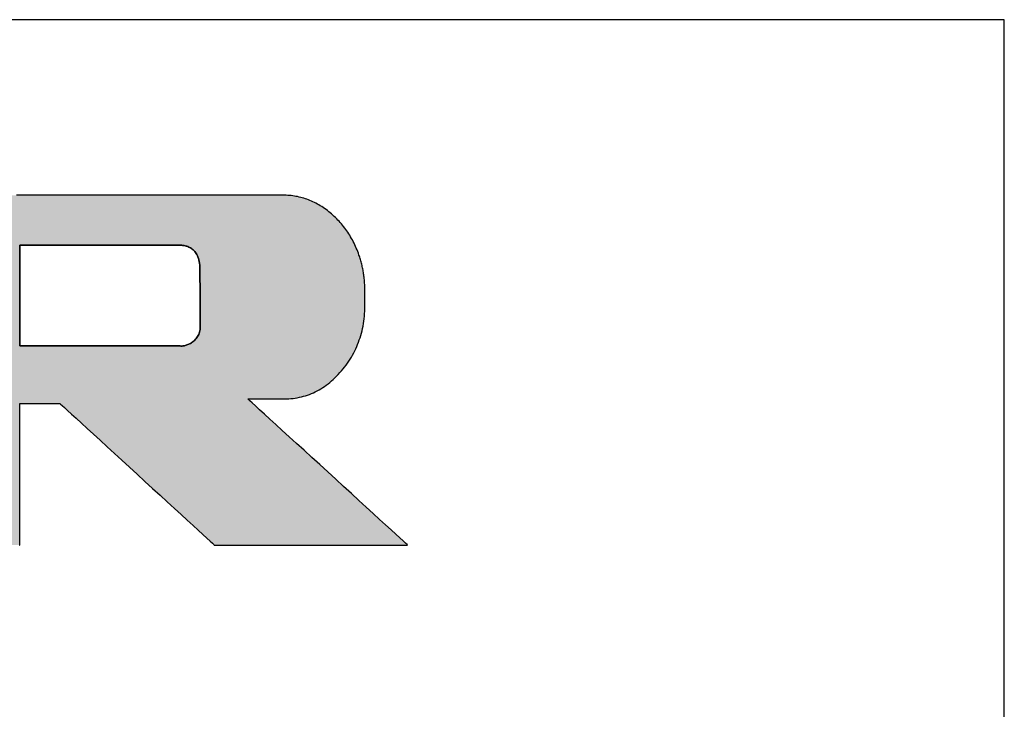
# Model space of a CAD drawing. Extents: x 25 to 410, y 2 to 286.
# Drawn here: x 374 to 410, y 261 to 286 of the extents above; entities that cross this region are included whole.
import ezdxf

# ---------------------------------------------------------------- set-up
doc = ezdxf.new("R2010")
doc.units = 0
doc.header["$LTSCALE"] = 0.25
doc.layers.get('0').update_dxf_attribs({"linetype": 'CONTINUOUS'})
doc.layers.add('1', color=7, linetype='CONTINUOUS')
doc.layers.add('2', color=7, linetype='CONTINUOUS')

# ---------------------------------------------------------------- blocks, each defined once
blk = doc.blocks.new('*G16')
at = {"layer": '1', "color": 7, "linetype": 'CONTINUOUS'}
for p, q in [((409.553, 285.82), (24.553, 285.82)), ((409.553, 9.82), (409.553, 285.82))]:
    blk.add_line(p, q, dxfattribs=at)
blk = doc.blocks.new('*G17')
at = {"layer": '2', "color": 7, "linetype": 'CONTINUOUS'}
for points in [[(374.098, 266.925), (374.116, 266.925), (374.116, 266.942), (374.116, 266.99), (374.116, 267.068), (374.116, 267.173), (374.116, 267.302), (374.116, 267.455), (374.116, 267.627), (374.116, 267.818), (374.116, 268.024), (374.116, 268.245), (374.116, 268.476), (374.116, 268.716), (374.116, 268.964), (374.116, 269.215), (374.116, 269.469), (374.116, 269.723), (374.116, 269.975), (374.116, 270.223), (374.116, 270.463), (374.116, 270.694), (374.116, 270.915), (374.116, 271.121), (374.116, 271.312), (374.116, 271.484), (374.116, 271.637), (374.116, 271.766), (374.116, 271.871), (374.116, 271.949), (374.116, 271.997), (374.116, 272.014), (374.121, 272.014), (374.135, 272.014), (374.157, 272.014), (374.187, 272.014), (374.224, 272.014), (374.267, 272.014), (374.316, 272.014), (374.37, 272.014), (374.429, 272.014), (374.491, 272.014), (374.557, 272.014), (374.625, 272.014), (374.696, 272.014), (374.767, 272.014), (374.839, 272.014), (374.912, 272.014), (374.983, 272.014), (375.053, 272.014), (375.122, 272.014), (375.187, 272.014), (375.25, 272.014), (375.309, 272.014), (375.363, 272.014), (375.412, 272.014), (375.455, 272.014), (375.492, 272.014), (375.522, 272.014), (375.544, 272.014), (375.558, 272.014), (375.562, 272.014), (375.58, 271.997), (375.633, 271.949), (375.718, 271.871), (375.832, 271.766), (375.974, 271.637), (376.14, 271.484), (376.328, 271.312), (376.536, 271.121), (376.762, 270.915), (377.002, 270.694), (377.254, 270.463), (377.517, 270.223), (377.786, 269.975), (378.061, 269.723), (378.338, 269.469), (378.615, 269.215), (378.89, 268.964), (379.16, 268.716), (379.422, 268.476), (379.675, 268.245), (379.915, 268.024), (380.14, 267.818), (380.349, 267.627), (380.537, 267.455), (380.703, 267.302), (380.845, 267.173), (380.959, 267.068), (381.044, 266.99), (381.096, 266.942), (381.114, 266.925), (381.137, 266.925), (381.203, 266.925), (381.309, 266.925), (381.452, 266.925), (381.63, 266.925), (381.838, 266.925), (382.074, 266.925), (382.335, 266.925), (382.618, 266.925), (382.919, 266.925), (383.235, 266.925), (383.564, 266.925), (383.902, 266.925), (384.247, 266.925), (384.594, 266.925), (384.942, 266.925), (385.286, 266.925), (385.624, 266.925), (385.953, 266.925), (386.27, 266.925), (386.571, 266.925), (386.853, 266.925), (387.114, 266.925), (387.35, 266.925), (387.558, 266.925), (387.736, 266.925), (387.879, 266.925), (387.985, 266.925), (388.051, 266.925), (388.074, 266.925), (388.055, 266.942), (388.001, 266.992), (387.913, 267.073), (387.794, 267.181), (387.648, 267.315), (387.475, 267.472), (387.28, 267.651), (387.064, 267.848), (386.831, 268.061), (386.582, 268.289), (386.32, 268.528), (386.048, 268.776), (385.768, 269.032), (385.484, 269.292), (385.196, 269.554), (384.909, 269.817), (384.624, 270.077), (384.344, 270.333), (384.072, 270.581), (383.811, 270.82), (383.562, 271.048), (383.328, 271.261), (383.112, 271.458), (382.917, 271.637), (382.745, 271.794), (382.598, 271.928), (382.479, 272.036), (382.392, 272.117), (382.337, 272.166), (382.318, 272.184), (382.323, 272.184), (382.335, 272.184), (382.355, 272.184), (382.382, 272.184), (382.416, 272.184), (382.455, 272.184), (382.5, 272.184), (382.549, 272.184), (382.603, 272.184), (382.66, 272.184), (382.72, 272.184), (382.782, 272.184), (382.846, 272.184), (382.911, 272.184), (382.977, 272.184), (383.042, 272.184), (383.108, 272.184), (383.172, 272.184), (383.234, 272.184), (383.294, 272.184), (383.351, 272.184), (383.404, 272.184), (383.453, 272.184), (383.498, 272.184), (383.538, 272.184), (383.571, 272.184), (383.598, 272.184), (383.618, 272.184), (383.631, 272.184), (383.635, 272.184), (383.715, 272.185), (383.793, 272.188), (383.871, 272.194), (383.948, 272.201), (384.025, 272.212), (384.1, 272.224), (384.175, 272.238), (384.25, 272.255), (384.323, 272.274), (384.396, 272.296), (384.468, 272.319), (384.539, 272.345), (384.609, 272.373), (384.679, 272.403), (384.748, 272.436), (384.816, 272.47), (384.884, 272.507), (384.951, 272.546), (385.017, 272.588), (385.082, 272.632), (385.146, 272.678), (385.21, 272.726), (385.273, 272.776), (385.335, 272.829), (385.397, 272.884), (385.458, 272.941), (385.518, 273), (385.577, 273.062), (385.635, 273.126), (385.693, 273.192), (385.749, 273.26), (385.804, 273.328), (385.857, 273.397), (385.907, 273.468), (385.956, 273.539), (386.002, 273.611), (386.047, 273.684), (386.09, 273.758), (386.131, 273.833), (386.169, 273.909), (386.206, 273.986), (386.241, 274.063), (386.274, 274.142), (386.305, 274.221), (386.334, 274.302), (386.361, 274.383), (386.386, 274.465), (386.41, 274.549), (386.431, 274.633), (386.45, 274.717), (386.467, 274.803), (386.483, 274.89), (386.496, 274.978), (386.508, 275.066), (386.517, 275.156), (386.525, 275.246), (386.53, 275.338), (386.534, 275.43), (386.536, 275.523), (386.535, 275.617), (386.535, 275.619), (386.535, 275.623), (386.535, 275.63), (386.535, 275.639), (386.535, 275.651), (386.535, 275.665), (386.535, 275.681), (386.534, 275.698), (386.534, 275.717), (386.534, 275.737), (386.534, 275.758), (386.534, 275.78), (386.533, 275.802), (386.533, 275.825), (386.533, 275.848), (386.532, 275.871), (386.532, 275.894), (386.532, 275.916), (386.532, 275.938), (386.531, 275.959), (386.531, 275.979), (386.531, 275.998), (386.531, 276.015), (386.53, 276.031), (386.53, 276.044), (386.53, 276.056), (386.53, 276.066), (386.53, 276.073), (386.53, 276.077), (386.53, 276.079), (386.53, 276.123), (386.53, 276.166), (386.53, 276.21), (386.529, 276.254), (386.527, 276.297), (386.525, 276.341), (386.523, 276.384), (386.52, 276.427), (386.516, 276.47), (386.512, 276.514), (386.507, 276.557), (386.502, 276.599), (386.496, 276.642), (386.49, 276.685), (386.484, 276.728), (386.476, 276.77), (386.469, 276.813), (386.46, 276.855), (386.452, 276.897), (386.442, 276.94), (386.433, 276.982), (386.422, 277.024), (386.412, 277.066), (386.4, 277.108), (386.389, 277.149), (386.376, 277.191), (386.364, 277.233), (386.35, 277.274), (386.336, 277.316), (386.322, 277.357), (386.299, 277.421), (386.276, 277.483), (386.251, 277.545), (386.225, 277.606), (386.199, 277.666), (386.171, 277.726), (386.143, 277.784), (386.114, 277.842), (386.084, 277.899), (386.053, 277.955), (386.021, 278.011), (385.988, 278.066), (385.954, 278.119), (385.919, 278.173), (385.883, 278.225), (385.847, 278.276), (385.809, 278.327), (385.77, 278.377), (385.731, 278.426), (385.691, 278.474), (385.649, 278.522), (385.607, 278.569), (385.564, 278.614), (385.52, 278.66), (385.475, 278.704), (385.429, 278.747), (385.382, 278.79), (385.334, 278.832), (385.286, 278.873), (385.236, 278.913), (385.186, 278.953), (385.136, 278.99), (385.085, 279.027), (385.034, 279.062), (384.982, 279.096), (384.93, 279.128), (384.878, 279.16), (384.826, 279.189), (384.773, 279.218), (384.72, 279.245), (384.666, 279.271), (384.612, 279.295), (384.558, 279.318), (384.503, 279.34), (384.448, 279.361), (384.393, 279.38), (384.337, 279.398), (384.281, 279.414), (384.225, 279.429), (384.168, 279.443), (384.111, 279.456), (384.054, 279.467), (383.996, 279.477), (383.938, 279.485), (383.879, 279.492), (383.821, 279.498), (383.761, 279.503), (383.702, 279.506), (383.642, 279.508), (383.582, 279.509), (383.534, 279.509), (383.393, 279.509), (383.168, 279.509), (382.863, 279.509), (382.486, 279.509), (382.043, 279.509), (381.541, 279.509), (380.987, 279.509), (380.386, 279.509), (379.747, 279.509), (379.074, 279.509), (378.375, 279.509), (377.656, 279.509), (376.924, 279.509), (376.185, 279.509), (375.447, 279.509), (374.715, 279.509), (373.996, 279.509)], [(379.883, 274.086), (379.864, 274.086), (379.809, 274.086), (379.721, 274.086), (379.603, 274.086), (379.456, 274.086), (379.283, 274.086), (379.088, 274.086), (378.871, 274.086), (378.637, 274.086), (378.388, 274.086), (378.126, 274.086), (377.853, 274.086), (377.573, 274.086), (377.288, 274.086), (377, 274.086), (376.712, 274.086), (376.426, 274.086), (376.146, 274.086), (375.874, 274.086), (375.611, 274.086), (375.362, 274.086), (375.128, 274.086), (374.912, 274.086), (374.716, 274.086), (374.544, 274.086), (374.397, 274.086), (374.278, 274.086), (374.19, 274.086), (374.135, 274.086), (374.116, 274.086), (374.116, 274.097), (374.116, 274.132), (374.116, 274.187), (374.116, 274.262), (374.116, 274.354), (374.116, 274.462), (374.116, 274.585), (374.116, 274.721), (374.116, 274.868), (374.116, 275.025), (374.116, 275.19), (374.116, 275.361), (374.116, 275.537), (374.116, 275.716), (374.116, 275.897), (374.116, 276.078), (374.116, 276.258), (374.116, 276.434), (374.116, 276.605), (374.116, 276.77), (374.116, 276.926), (374.116, 277.074), (374.116, 277.209), (374.116, 277.332), (374.116, 277.441), (374.116, 277.533), (374.116, 277.608), (374.116, 277.663), (374.116, 277.697), (374.116, 277.709), (374.135, 277.709), (374.19, 277.709), (374.277, 277.709), (374.396, 277.709), (374.542, 277.709), (374.715, 277.709), (374.91, 277.709), (375.125, 277.709), (375.359, 277.709), (375.607, 277.709), (375.869, 277.709), (376.141, 277.709), (376.42, 277.709), (376.705, 277.709), (376.992, 277.709), (377.279, 277.709), (377.564, 277.709), (377.843, 277.709), (378.115, 277.709), (378.376, 277.709), (378.625, 277.709), (378.859, 277.709), (379.074, 277.709), (379.269, 277.709), (379.441, 277.709), (379.588, 277.709), (379.706, 277.709), (379.794, 277.709), (379.849, 277.709), (379.867, 277.709), (379.892, 277.709), (379.918, 277.708), (379.945, 277.706), (379.974, 277.703), (380.004, 277.699), (380.034, 277.694), (380.065, 277.687), (380.097, 277.679), (380.129, 277.669), (380.162, 277.657), (380.194, 277.644), (380.226, 277.628), (380.258, 277.611), (380.29, 277.591), (380.321, 277.568), (380.351, 277.543), (380.38, 277.516), (380.408, 277.485), (380.434, 277.452), (380.46, 277.415), (380.483, 277.375), (380.505, 277.332), (380.525, 277.286), (380.543, 277.236), (380.558, 277.182), (380.571, 277.124), (380.582, 277.062), (380.589, 276.996), (380.594, 276.926), (380.596, 276.852), (380.596, 276.845), (380.596, 276.825), (380.596, 276.794), (380.596, 276.751), (380.597, 276.699), (380.597, 276.637), (380.597, 276.567), (380.598, 276.489), (380.598, 276.406), (380.599, 276.316), (380.599, 276.222), (380.6, 276.125), (380.601, 276.024), (380.601, 275.922), (380.602, 275.819), (380.602, 275.716), (380.603, 275.614), (380.604, 275.514), (380.604, 275.416), (380.605, 275.322), (380.605, 275.233), (380.606, 275.149), (380.606, 275.072), (380.607, 275.002), (380.607, 274.94), (380.607, 274.887), (380.608, 274.845), (380.608, 274.813), (380.608, 274.794), (380.608, 274.787), (380.606, 274.733), (380.601, 274.682), (380.593, 274.633), (380.582, 274.587), (380.568, 274.543), (380.552, 274.501), (380.533, 274.461), (380.513, 274.424), (380.49, 274.389), (380.465, 274.356), (380.439, 274.325), (380.411, 274.296), (380.383, 274.269), (380.353, 274.244), (380.322, 274.221), (380.29, 274.2), (380.259, 274.18), (380.226, 274.163), (380.194, 274.147), (380.162, 274.134), (380.13, 274.122), (380.098, 274.111), (380.067, 274.103), (380.037, 274.096), (380.007, 274.09), (379.979, 274.086), (379.953, 274.084), (379.928, 274.083), (379.904, 274.084), (379.883, 274.086)]]:
    blk.add_lwpolyline(points, dxfattribs=at)

msp = doc.modelspace()

# ---------------------------------------------------------------- hatches: boundary and pattern name
at = {"layer": '1', "linetype": 'CONTINUOUS'}
h = msp.add_hatch(color=7, dxfattribs=at)
h.paths.add_polyline_path([(385.919, 278.173), (385.883, 278.225), (385.847, 278.276), (385.809, 278.327), (385.77, 278.377), (385.731, 278.426), (385.691, 278.474), (385.649, 278.522), (385.607, 278.569), (385.564, 278.614), (385.52, 278.66), (385.475, 278.704), (385.429, 278.747), (385.382, 278.79), (385.334, 278.832), (385.286, 278.873), (385.236, 278.913), (385.186, 278.953), (385.136, 278.99), (385.085, 279.027), (385.034, 279.062), (384.982, 279.096), (384.93, 279.128), (384.878, 279.16), (384.826, 279.189), (384.773, 279.218), (384.72, 279.245), (384.666, 279.271), (384.612, 279.295), (384.558, 279.318), (384.503, 279.34), (384.448, 279.361), (384.393, 279.38), (384.337, 279.398), (384.281, 279.414), (384.225, 279.429), (384.168, 279.443), (384.111, 279.456), (384.054, 279.467), (383.996, 279.477), (383.938, 279.485), (383.879, 279.492), (383.821, 279.498), (383.761, 279.503), (383.702, 279.506), (383.642, 279.508), (383.582, 279.509), (383.534, 279.509), (383.393, 279.509), (383.168, 279.509), (382.863, 279.509), (382.486, 279.509), (382.043, 279.509), (381.541, 279.509), (380.987, 279.509), (380.386, 279.509), (379.747, 279.509), (379.074, 279.509), (378.375, 279.509), (377.656, 279.509), (376.924, 279.509), (376.185, 279.509), (375.447, 279.509), (374.715, 279.509), (373.996, 279.509), (373.297, 279.509), (372.624, 279.509), (371.984, 279.509), (371.383, 279.509), (370.829, 279.509), (370.327, 279.509), (369.884, 279.509), (369.507, 279.509), (369.203, 279.509), (368.977, 279.509), (368.837, 279.509), (368.789, 279.509), (368.783, 279.509), (368.767, 279.509), (368.742, 279.509), (368.707, 279.509), (368.665, 279.509), (368.615, 279.509), (368.558, 279.509), (368.496, 279.509), (368.428, 279.509), (368.356, 279.509), (368.28, 279.509), (368.201, 279.509), (368.12, 279.509), (368.038, 279.509), (367.954, 279.509), (367.871, 279.509), (367.788, 279.509), (367.707, 279.509), (367.629, 279.509), (367.553, 279.509), (367.48, 279.509), (367.413, 279.509), (367.35, 279.509), (367.294, 279.509), (367.244, 279.509), (367.201, 279.509), (367.167, 279.509), (367.141, 279.509), (367.126, 279.509), (367.12, 279.509), (367.125, 279.504), (367.139, 279.491), (367.161, 279.469), (367.192, 279.44), (367.229, 279.404), (367.274, 279.361), (367.324, 279.313), (367.379, 279.26), (367.439, 279.202), (367.503, 279.141), (367.57, 279.076), (367.64, 279.009), (367.711, 278.94), (367.784, 278.87), (367.858, 278.799), (367.932, 278.728), (368.005, 278.658), (368.076, 278.589), (368.146, 278.522), (368.213, 278.458), (368.277, 278.396), (368.337, 278.339), (368.392, 278.285), (368.442, 278.237), (368.486, 278.195), (368.524, 278.159), (368.554, 278.129), (368.577, 278.108), (368.591, 278.094), (368.596, 278.09), (368.596, 278.077), (368.596, 278.039), (368.596, 277.977), (368.596, 277.895), (368.596, 277.793), (368.596, 277.673), (368.596, 277.537), (368.596, 277.387), (368.596, 277.225), (368.596, 277.052), (368.596, 276.869), (368.596, 276.68), (368.596, 276.486), (368.596, 276.287), (368.596, 276.088), (368.596, 275.888), (368.596, 275.69), (368.596, 275.495), (368.596, 275.306), (368.596, 275.124), (368.596, 274.95), (368.596, 274.788), (368.596, 274.638), (368.596, 274.502), (368.596, 274.382), (368.596, 274.28), (368.596, 274.198), (368.596, 274.137), (368.596, 274.099), (368.596, 274.086), (368.572, 274.086), (368.505, 274.086), (368.396, 274.086), (368.249, 274.086), (368.067, 274.086), (367.853, 274.086), (367.611, 274.086), (367.343, 274.086), (367.053, 274.086), (366.744, 274.086), (366.419, 274.086), (366.082, 274.086), (365.735, 274.086), (365.381, 274.086), (365.025, 274.086), (364.668, 274.086), (364.315, 274.086), (363.968, 274.086), (363.63, 274.086), (363.305, 274.086), (362.996, 274.086), (362.707, 274.086), (362.439, 274.086), (362.197, 274.086), (361.983, 274.086), (361.801, 274.086), (361.654, 274.086), (361.545, 274.086), (361.477, 274.086), (361.454, 274.086), (361.454, 274.103), (361.454, 274.155), (361.454, 274.237), (361.454, 274.349), (361.454, 274.487), (361.454, 274.65), (361.454, 274.834), (361.454, 275.037), (361.454, 275.257), (361.454, 275.492), (361.454, 275.738), (361.454, 275.995), (361.454, 276.258), (361.454, 276.526), (361.454, 276.797), (361.454, 277.068), (361.454, 277.336), (361.454, 277.6), (361.454, 277.856), (361.454, 278.103), (361.454, 278.337), (361.454, 278.558), (361.454, 278.761), (361.454, 278.945), (361.454, 279.107), (361.454, 279.245), (361.454, 279.357), (361.454, 279.44), (361.454, 279.491), (361.454, 279.509), (361.431, 279.509), (361.365, 279.509), (361.258, 279.509), (361.114, 279.509), (360.937, 279.509), (360.728, 279.509), (360.491, 279.509), (360.229, 279.509), (359.946, 279.509), (359.643, 279.509), (359.326, 279.509), (358.996, 279.509), (358.657, 279.509), (358.311, 279.509), (357.962, 279.509), (357.614, 279.509), (357.268, 279.509), (356.929, 279.509), (356.599, 279.509), (356.281, 279.509), (355.979, 279.509), (355.696, 279.509), (355.434, 279.509), (355.197, 279.509), (354.988, 279.509), (354.81, 279.509), (354.667, 279.509), (354.56, 279.509), (354.494, 279.509), (354.471, 279.509), (354.476, 279.504), (354.49, 279.491), (354.512, 279.469), (354.543, 279.44), (354.581, 279.404), (354.625, 279.361), (354.675, 279.313), (354.731, 279.26), (354.791, 279.203), (354.855, 279.142), (354.922, 279.077), (354.992, 279.01), (355.064, 278.941), (355.137, 278.871), (355.211, 278.8), (355.285, 278.73), (355.358, 278.66), (355.43, 278.591), (355.5, 278.524), (355.567, 278.459), (355.631, 278.398), (355.691, 278.341), (355.747, 278.288), (355.797, 278.24), (355.841, 278.197), (355.879, 278.161), (355.909, 278.132), (355.932, 278.11), (355.946, 278.097), (355.951, 278.092), (355.951, 278.056), (355.951, 277.95), (355.951, 277.78), (355.951, 277.55), (355.951, 277.265), (355.951, 276.931), (355.951, 276.552), (355.951, 276.133), (355.951, 275.68), (355.951, 275.197), (355.951, 274.689), (355.951, 274.161), (355.951, 273.619), (355.951, 273.066), (355.951, 272.509), (355.952, 271.951), (355.952, 271.399), (355.952, 270.856), (355.952, 270.328), (355.952, 269.82), (355.952, 269.337), (355.952, 268.884), (355.952, 268.466), (355.952, 268.087), (355.952, 267.753), (355.952, 267.468), (355.952, 267.238), (355.952, 267.068), (355.952, 266.962), (355.952, 266.925), (355.97, 266.925), (356.022, 266.925), (356.106, 266.925), (356.22, 266.925), (356.36, 266.925), (356.525, 266.925), (356.711, 266.925), (356.917, 266.925), (357.141, 266.925), (357.379, 266.925), (357.629, 266.925), (357.889, 266.925), (358.156, 266.925), (358.428, 266.925), (358.703, 266.925), (358.978, 266.925), (359.25, 266.925), (359.517, 266.925), (359.777, 266.925), (360.027, 266.925), (360.265, 266.925), (360.489, 266.925), (360.695, 266.925), (360.882, 266.925), (361.046, 266.925), (361.186, 266.925), (361.3, 266.925), (361.384, 266.925), (361.436, 266.925), (361.454, 266.925), (361.454, 266.942), (361.454, 266.99), (361.454, 267.068), (361.454, 267.173), (361.454, 267.302), (361.454, 267.455), (361.454, 267.627), (361.454, 267.818), (361.454, 268.024), (361.454, 268.245), (361.454, 268.476), (361.454, 268.716), (361.454, 268.964), (361.454, 269.215), (361.454, 269.469), (361.454, 269.723), (361.454, 269.975), (361.454, 270.223), (361.454, 270.463), (361.454, 270.694), (361.454, 270.915), (361.454, 271.121), (361.454, 271.312), (361.454, 271.484), (361.454, 271.637), (361.454, 271.766), (361.454, 271.871), (361.454, 271.949), (361.454, 271.997), (361.454, 272.014), (361.477, 272.014), (361.545, 272.014), (361.654, 272.014), (361.801, 272.014), (361.983, 272.014), (362.197, 272.014), (362.439, 272.014), (362.707, 272.014), (362.996, 272.014), (363.305, 272.014), (363.63, 272.014), (363.968, 272.014), (364.315, 272.014), (364.668, 272.014), (365.025, 272.014), (365.381, 272.014), (365.735, 272.014), (366.082, 272.014), (366.419, 272.014), (366.744, 272.014), (367.053, 272.014), (367.343, 272.014), (367.611, 272.014), (367.853, 272.014), (368.067, 272.014), (368.249, 272.014), (368.396, 272.014), (368.505, 272.014), (368.572, 272.014), (368.596, 272.014), (368.596, 271.997), (368.596, 271.949), (368.596, 271.871), (368.596, 271.766), (368.596, 271.637), (368.596, 271.484), (368.596, 271.312), (368.596, 271.121), (368.596, 270.915), (368.596, 270.694), (368.596, 270.463), (368.596, 270.223), (368.596, 269.975), (368.596, 269.723), (368.596, 269.469), (368.596, 269.215), (368.596, 268.964), (368.596, 268.716), (368.596, 268.476), (368.596, 268.245), (368.596, 268.024), (368.596, 267.818), (368.596, 267.627), (368.596, 267.455), (368.596, 267.302), (368.596, 267.173), (368.596, 267.068), (368.596, 266.99), (368.596, 266.942), (368.596, 266.925), (368.614, 266.925), (368.666, 266.925), (368.75, 266.925), (368.864, 266.925), (369.005, 266.925), (369.17, 266.925), (369.357, 266.925), (369.564, 266.925), (369.788, 266.925), (370.027, 266.925), (370.278, 266.925), (370.539, 266.925), (370.807, 266.925), (371.08, 266.925), (371.356, 266.925), (371.632, 266.925), (371.905, 266.925), (372.173, 266.925), (372.434, 266.925), (372.685, 266.925), (372.924, 266.925), (373.148, 266.925), (373.355, 266.925), (373.542, 266.925), (373.708, 266.925), (373.848, 266.925), (373.962, 266.925), (374.046, 266.925), (374.098, 266.925), (374.116, 266.925), (374.116, 266.942), (374.116, 266.99), (374.116, 267.068), (374.116, 267.173), (374.116, 267.302), (374.116, 267.455), (374.116, 267.627), (374.116, 267.818), (374.116, 268.024), (374.116, 268.245), (374.116, 268.476), (374.116, 268.716), (374.116, 268.964), (374.116, 269.215), (374.116, 269.469), (374.116, 269.723), (374.116, 269.975), (374.116, 270.223), (374.116, 270.463), (374.116, 270.694), (374.116, 270.915), (374.116, 271.121), (374.116, 271.312), (374.116, 271.484), (374.116, 271.637), (374.116, 271.766), (374.116, 271.871), (374.116, 271.949), (374.116, 271.997), (374.116, 272.014), (374.121, 272.014), (374.135, 272.014), (374.157, 272.014), (374.187, 272.014), (374.224, 272.014), (374.267, 272.014), (374.316, 272.014), (374.37, 272.014), (374.429, 272.014), (374.491, 272.014), (374.557, 272.014), (374.625, 272.014), (374.696, 272.014), (374.767, 272.014), (374.839, 272.014), (374.912, 272.014), (374.983, 272.014), (375.053, 272.014), (375.122, 272.014), (375.187, 272.014), (375.25, 272.014), (375.309, 272.014), (375.363, 272.014), (375.412, 272.014), (375.455, 272.014), (375.492, 272.014), (375.522, 272.014), (375.544, 272.014), (375.558, 272.014), (375.562, 272.014), (375.58, 271.997), (375.633, 271.949), (375.718, 271.871), (375.832, 271.766), (375.974, 271.637), (376.14, 271.484), (376.328, 271.312), (376.536, 271.121), (376.762, 270.915), (377.002, 270.694), (377.254, 270.463), (377.517, 270.223), (377.786, 269.975), (378.061, 269.723), (378.338, 269.469), (378.615, 269.215), (378.89, 268.964), (379.16, 268.716), (379.422, 268.476), (379.675, 268.245), (379.915, 268.024), (380.14, 267.818), (380.349, 267.627), (380.537, 267.455), (380.703, 267.302), (380.845, 267.173), (380.959, 267.068), (381.044, 266.99), (381.096, 266.942), (381.114, 266.925), (381.137, 266.925), (381.203, 266.925), (381.309, 266.925), (381.452, 266.925), (381.63, 266.925), (381.838, 266.925), (382.074, 266.925), (382.335, 266.925), (382.618, 266.925), (382.919, 266.925), (383.235, 266.925), (383.564, 266.925), (383.902, 266.925), (384.247, 266.925), (384.594, 266.925), (384.942, 266.925), (385.286, 266.925), (385.624, 266.925), (385.953, 266.925), (386.27, 266.925), (386.571, 266.925), (386.853, 266.925), (387.114, 266.925), (387.35, 266.925), (387.558, 266.925), (387.736, 266.925), (387.879, 266.925), (387.985, 266.925), (388.051, 266.925), (388.074, 266.925), (388.055, 266.942), (388.001, 266.992), (387.913, 267.073), (387.794, 267.181), (387.648, 267.315), (387.475, 267.472), (387.28, 267.651), (387.064, 267.848), (386.831, 268.061), (386.582, 268.289), (386.32, 268.528), (386.048, 268.776), (385.768, 269.032), (385.484, 269.292), (385.196, 269.554), (384.909, 269.817), (384.624, 270.077), (384.344, 270.333), (384.072, 270.581), (383.811, 270.82), (383.562, 271.048), (383.328, 271.261), (383.112, 271.458), (382.917, 271.637), (382.745, 271.794), (382.598, 271.928), (382.479, 272.036), (382.392, 272.117), (382.337, 272.166), (382.318, 272.184), (382.323, 272.184), (382.335, 272.184), (382.355, 272.184), (382.382, 272.184), (382.416, 272.184), (382.455, 272.184), (382.5, 272.184), (382.549, 272.184), (382.603, 272.184), (382.66, 272.184), (382.72, 272.184), (382.782, 272.184), (382.846, 272.184), (382.911, 272.184), (382.977, 272.184), (383.042, 272.184), (383.108, 272.184), (383.172, 272.184), (383.234, 272.184), (383.294, 272.184), (383.351, 272.184), (383.404, 272.184), (383.453, 272.184), (383.498, 272.184), (383.538, 272.184), (383.571, 272.184), (383.598, 272.184), (383.618, 272.184), (383.631, 272.184), (383.635, 272.184), (383.715, 272.185), (383.793, 272.188), (383.871, 272.194), (383.948, 272.201), (384.025, 272.212), (384.1, 272.224), (384.175, 272.238), (384.25, 272.255), (384.323, 272.274), (384.396, 272.296), (384.468, 272.319), (384.539, 272.345), (384.609, 272.373), (384.679, 272.403), (384.748, 272.436), (384.816, 272.47), (384.884, 272.507), (384.951, 272.546), (385.017, 272.588), (385.082, 272.632), (385.146, 272.678), (385.21, 272.726), (385.273, 272.776), (385.335, 272.829), (385.397, 272.884), (385.458, 272.941), (385.518, 273), (385.577, 273.062), (385.635, 273.126), (385.693, 273.192), (385.749, 273.26), (385.804, 273.328), (385.857, 273.397), (385.907, 273.468), (385.956, 273.539), (386.002, 273.611), (386.047, 273.684), (386.09, 273.758), (386.131, 273.833), (386.169, 273.909), (386.206, 273.986), (386.241, 274.063), (386.274, 274.142), (386.305, 274.221), (386.334, 274.302), (386.361, 274.383), (386.386, 274.465), (386.41, 274.549), (386.431, 274.633), (386.45, 274.717), (386.467, 274.803), (386.483, 274.89), (386.496, 274.978), (386.508, 275.066), (386.517, 275.156), (386.525, 275.246), (386.53, 275.338), (386.534, 275.43), (386.536, 275.523), (386.535, 275.617), (386.535, 275.619), (386.535, 275.623), (386.535, 275.63), (386.535, 275.639), (386.535, 275.651), (386.535, 275.665), (386.535, 275.681), (386.534, 275.698), (386.534, 275.717), (386.534, 275.737), (386.534, 275.758), (386.534, 275.78), (386.533, 275.802), (386.533, 275.825), (386.533, 275.848), (386.532, 275.871), (386.532, 275.894), (386.532, 275.916), (386.532, 275.938), (386.531, 275.959), (386.531, 275.979), (386.531, 275.998), (386.531, 276.015), (386.53, 276.031), (386.53, 276.044), (386.53, 276.056), (386.53, 276.066), (386.53, 276.073), (386.53, 276.077), (386.53, 276.079), (386.53, 276.123), (386.53, 276.166), (386.53, 276.21), (386.529, 276.254), (386.527, 276.297), (386.525, 276.341), (386.523, 276.384), (386.52, 276.427), (386.516, 276.47), (386.512, 276.514), (386.507, 276.557), (386.502, 276.599), (386.496, 276.642), (386.49, 276.685), (386.484, 276.728), (386.476, 276.77), (386.469, 276.813), (386.46, 276.855), (386.452, 276.897), (386.442, 276.94), (386.433, 276.982), (386.422, 277.024), (386.412, 277.066), (386.4, 277.108), (386.389, 277.149), (386.376, 277.191), (386.364, 277.233), (386.35, 277.274), (386.336, 277.316), (386.322, 277.357), (386.299, 277.421), (386.276, 277.483), (386.251, 277.545), (386.225, 277.606), (386.199, 277.666), (386.171, 277.726), (386.143, 277.784), (386.114, 277.842), (386.084, 277.899), (386.053, 277.955), (386.021, 278.011), (385.988, 278.066), (385.954, 278.119)], flags=0)
h.paths.add_polyline_path([(380.605, 275.322), (380.604, 275.416), (380.604, 275.514), (380.603, 275.614), (380.602, 275.716), (380.602, 275.819), (380.601, 275.922), (380.601, 276.024), (380.6, 276.125), (380.599, 276.222), (380.599, 276.316), (380.598, 276.406), (380.598, 276.489), (380.597, 276.567), (380.597, 276.637), (380.597, 276.699), (380.596, 276.751), (380.596, 276.794), (380.596, 276.825), (380.596, 276.845), (380.596, 276.852), (380.594, 276.926), (380.589, 276.996), (380.582, 277.062), (380.571, 277.124), (380.558, 277.182), (380.543, 277.236), (380.525, 277.286), (380.505, 277.332), (380.483, 277.375), (380.46, 277.415), (380.434, 277.452), (380.408, 277.485), (380.38, 277.516), (380.351, 277.543), (380.321, 277.568), (380.29, 277.591), (380.258, 277.611), (380.226, 277.628), (380.194, 277.644), (380.162, 277.657), (380.129, 277.669), (380.097, 277.679), (380.065, 277.687), (380.034, 277.694), (380.004, 277.699), (379.974, 277.703), (379.945, 277.706), (379.918, 277.708), (379.892, 277.709), (379.867, 277.709), (379.849, 277.709), (379.794, 277.709), (379.706, 277.709), (379.588, 277.709), (379.441, 277.709), (379.269, 277.709), (379.074, 277.709), (378.859, 277.709), (378.625, 277.709), (378.376, 277.709), (378.115, 277.709), (377.843, 277.709), (377.564, 277.709), (377.279, 277.709), (376.992, 277.709), (376.705, 277.709), (376.42, 277.709), (376.141, 277.709), (375.869, 277.709), (375.607, 277.709), (375.359, 277.709), (375.125, 277.709), (374.91, 277.709), (374.715, 277.709), (374.542, 277.709), (374.396, 277.709), (374.277, 277.709), (374.19, 277.709), (374.135, 277.709), (374.116, 277.709), (374.116, 277.697), (374.116, 277.663), (374.116, 277.608), (374.116, 277.533), (374.116, 277.441), (374.116, 277.332), (374.116, 277.209), (374.116, 277.074), (374.116, 276.926), (374.116, 276.77), (374.116, 276.605), (374.116, 276.434), (374.116, 276.258), (374.116, 276.078), (374.116, 275.897), (374.116, 275.716), (374.116, 275.537), (374.116, 275.361), (374.116, 275.19), (374.116, 275.025), (374.116, 274.868), (374.116, 274.721), (374.116, 274.585), (374.116, 274.462), (374.116, 274.354), (374.116, 274.262), (374.116, 274.187), (374.116, 274.132), (374.116, 274.097), (374.116, 274.086), (374.135, 274.086), (374.19, 274.086), (374.278, 274.086), (374.397, 274.086), (374.544, 274.086), (374.716, 274.086), (374.912, 274.086), (375.128, 274.086), (375.362, 274.086), (375.611, 274.086), (375.874, 274.086), (376.146, 274.086), (376.426, 274.086), (376.712, 274.086), (377, 274.086), (377.288, 274.086), (377.573, 274.086), (377.853, 274.086), (378.126, 274.086), (378.388, 274.086), (378.637, 274.086), (378.871, 274.086), (379.088, 274.086), (379.283, 274.086), (379.456, 274.086), (379.603, 274.086), (379.721, 274.086), (379.809, 274.086), (379.864, 274.086), (379.883, 274.086), (379.904, 274.084), (379.928, 274.083), (379.953, 274.084), (379.979, 274.086), (380.007, 274.09), (380.037, 274.096), (380.067, 274.103), (380.098, 274.111), (380.13, 274.122), (380.162, 274.134), (380.194, 274.147), (380.226, 274.163), (380.259, 274.18), (380.29, 274.2), (380.322, 274.221), (380.353, 274.244), (380.383, 274.269), (380.411, 274.296), (380.439, 274.325), (380.465, 274.356), (380.49, 274.389), (380.513, 274.424), (380.533, 274.461), (380.552, 274.501), (380.568, 274.543), (380.582, 274.587), (380.593, 274.633), (380.601, 274.682), (380.606, 274.733), (380.608, 274.787), (380.608, 274.794), (380.608, 274.813), (380.608, 274.845), (380.607, 274.887), (380.607, 274.94), (380.607, 275.002), (380.606, 275.072), (380.606, 275.149), (380.605, 275.233)], flags=0)

# ---------------------------------------------------------------- linework, layer by layer
at = {"layer": '1', "color": 7, "linetype": 'CONTINUOUS'}
for p, q in [((374.715, 279.509), (373.996, 279.509)), ((375.447, 279.509), (374.715, 279.509)), ((376.185, 279.509), (375.447, 279.509)), ((376.924, 279.509), (376.185, 279.509)), ((377.656, 279.509), (376.924, 279.509)), ((378.375, 279.509), (377.656, 279.509)), ((379.074, 279.509), (378.375, 279.509)), ((379.747, 279.509), (379.074, 279.509)), ((380.386, 279.509), (379.747, 279.509)), ((380.987, 279.509), (380.386, 279.509)), ((381.541, 279.509), (380.987, 279.509)), ((382.043, 279.509), (381.541, 279.509)), ((382.486, 279.509), (382.043, 279.509)), ((382.863, 279.509), (382.486, 279.509)), ((383.168, 279.509), (382.863, 279.509)), ((383.393, 279.509), (383.168, 279.509)), ((383.534, 279.509), (383.393, 279.509)), ((383.582, 279.509), (383.534, 279.509)), ((383.642, 279.508), (383.582, 279.509)), ((383.702, 279.506), (383.642, 279.508)), ((383.761, 279.503), (383.702, 279.506)), ((383.821, 279.498), (383.761, 279.503)), ((383.879, 279.492), (383.821, 279.498)), ((383.938, 279.485), (383.879, 279.492)), ((383.996, 279.477), (383.938, 279.485)), ((384.054, 279.467), (383.996, 279.477)), ((384.111, 279.456), (384.054, 279.467)), ((384.168, 279.443), (384.111, 279.456)), ((384.225, 279.429), (384.168, 279.443)), ((384.281, 279.414), (384.225, 279.429)), ((384.337, 279.398), (384.281, 279.414)), ((384.393, 279.38), (384.337, 279.398)), ((384.448, 279.361), (384.393, 279.38)), ((384.503, 279.34), (384.448, 279.361)), ((384.558, 279.318), (384.503, 279.34)), ((384.612, 279.295), (384.558, 279.318)), ((384.666, 279.271), (384.612, 279.295)), ((384.72, 279.245), (384.666, 279.271)), ((384.773, 279.218), (384.72, 279.245)), ((384.826, 279.189), (384.773, 279.218)), ((384.878, 279.16), (384.826, 279.189)), ((384.93, 279.128), (384.878, 279.16)), ((384.982, 279.096), (384.93, 279.128)), ((385.034, 279.062), (384.982, 279.096)), ((385.085, 279.027), (385.034, 279.062)), ((385.136, 278.99), (385.085, 279.027)), ((385.186, 278.953), (385.136, 278.99)), ((385.236, 278.913), (385.186, 278.953)), ((385.286, 278.873), (385.236, 278.913)), ((385.334, 278.832), (385.286, 278.873)), ((385.382, 278.79), (385.334, 278.832)), ((385.429, 278.747), (385.382, 278.79)), ((385.475, 278.704), (385.429, 278.747)), ((385.52, 278.66), (385.475, 278.704)), ((385.564, 278.614), (385.52, 278.66)), ((385.607, 278.569), (385.564, 278.614)), ((385.649, 278.522), (385.607, 278.569)), ((385.691, 278.474), (385.649, 278.522)), ((385.731, 278.426), (385.691, 278.474)), ((385.77, 278.377), (385.731, 278.426)), ((385.809, 278.327), (385.77, 278.377)), ((385.847, 278.276), (385.809, 278.327)), ((385.883, 278.225), (385.847, 278.276)), ((385.919, 278.173), (385.883, 278.225)), ((385.954, 278.119), (385.919, 278.173)), ((385.988, 278.066), (385.954, 278.119)), ((386.021, 278.011), (385.988, 278.066)), ((386.053, 277.955), (386.021, 278.011)), ((386.084, 277.899), (386.053, 277.955)), ((386.114, 277.842), (386.084, 277.899)), ((374.135, 277.709), (374.116, 277.709)), ((374.116, 277.709), (374.116, 277.697)), ((374.116, 277.697), (374.116, 277.663)), ((374.116, 277.663), (374.116, 277.608)), ((374.116, 277.608), (374.116, 277.533)), ((374.19, 277.709), (374.135, 277.709)), ((374.277, 277.709), (374.19, 277.709)), ((374.396, 277.709), (374.277, 277.709)), ((374.542, 277.709), (374.396, 277.709)), ((374.715, 277.709), (374.542, 277.709)), ((374.91, 277.709), (374.715, 277.709)), ((375.125, 277.709), (374.91, 277.709)), ((375.359, 277.709), (375.125, 277.709)), ((375.607, 277.709), (375.359, 277.709)), ((375.869, 277.709), (375.607, 277.709)), ((376.141, 277.709), (375.869, 277.709)), ((376.42, 277.709), (376.141, 277.709)), ((376.705, 277.709), (376.42, 277.709)), ((376.992, 277.709), (376.705, 277.709)), ((377.279, 277.709), (376.992, 277.709)), ((377.564, 277.709), (377.279, 277.709)), ((377.843, 277.709), (377.564, 277.709)), ((378.115, 277.709), (377.843, 277.709)), ((378.376, 277.709), (378.115, 277.709)), ((378.625, 277.709), (378.376, 277.709)), ((378.859, 277.709), (378.625, 277.709)), ((379.074, 277.709), (378.859, 277.709)), ((379.269, 277.709), (379.074, 277.709)), ((379.441, 277.709), (379.269, 277.709)), ((379.588, 277.709), (379.441, 277.709)), ((379.706, 277.709), (379.588, 277.709)), ((379.794, 277.709), (379.706, 277.709)), ((379.849, 277.709), (379.794, 277.709)), ((379.867, 277.709), (379.849, 277.709)), ((379.892, 277.709), (379.867, 277.709)), ((379.918, 277.708), (379.892, 277.709)), ((379.945, 277.706), (379.918, 277.708)), ((379.974, 277.703), (379.945, 277.706)), ((380.004, 277.699), (379.974, 277.703)), ((380.034, 277.694), (380.004, 277.699)), ((380.065, 277.687), (380.034, 277.694)), ((380.097, 277.679), (380.065, 277.687)), ((380.129, 277.669), (380.097, 277.679)), ((380.162, 277.657), (380.129, 277.669)), ((380.194, 277.644), (380.162, 277.657)), ((380.226, 277.628), (380.194, 277.644)), ((380.258, 277.611), (380.226, 277.628)), ((380.29, 277.591), (380.258, 277.611)), ((380.321, 277.568), (380.29, 277.591)), ((380.351, 277.543), (380.321, 277.568)), ((380.38, 277.516), (380.351, 277.543)), ((386.143, 277.784), (386.114, 277.842)), ((386.171, 277.726), (386.143, 277.784)), ((386.199, 277.666), (386.171, 277.726)), ((386.225, 277.606), (386.199, 277.666)), ((386.251, 277.545), (386.225, 277.606)), ((386.276, 277.483), (386.251, 277.545)), ((374.116, 277.533), (374.116, 277.441)), ((374.116, 277.441), (374.116, 277.332)), ((374.116, 277.332), (374.116, 277.209)), ((374.116, 277.209), (374.116, 277.074)), ((380.408, 277.485), (380.38, 277.516)), ((380.434, 277.452), (380.408, 277.485)), ((380.46, 277.415), (380.434, 277.452)), ((380.483, 277.375), (380.46, 277.415)), ((380.505, 277.332), (380.483, 277.375)), ((380.525, 277.286), (380.505, 277.332)), ((380.543, 277.236), (380.525, 277.286)), ((380.558, 277.182), (380.543, 277.236)), ((386.299, 277.421), (386.276, 277.483)), ((386.322, 277.357), (386.299, 277.421)), ((386.336, 277.316), (386.322, 277.357)), ((386.35, 277.274), (386.336, 277.316)), ((386.364, 277.233), (386.35, 277.274)), ((386.376, 277.191), (386.364, 277.233)), ((386.389, 277.149), (386.376, 277.191)), ((374.116, 277.074), (374.116, 276.926)), ((374.116, 276.926), (374.116, 276.77)), ((380.571, 277.124), (380.558, 277.182)), ((380.582, 277.062), (380.571, 277.124)), ((380.589, 276.996), (380.582, 277.062)), ((380.594, 276.926), (380.589, 276.996)), ((380.596, 276.852), (380.594, 276.926)), ((380.596, 276.845), (380.596, 276.852)), ((380.596, 276.825), (380.596, 276.845)), ((386.4, 277.108), (386.389, 277.149)), ((386.412, 277.066), (386.4, 277.108)), ((386.422, 277.024), (386.412, 277.066)), ((386.433, 276.982), (386.422, 277.024)), ((386.442, 276.94), (386.433, 276.982)), ((386.452, 276.897), (386.442, 276.94)), ((386.46, 276.855), (386.452, 276.897)), ((386.469, 276.813), (386.46, 276.855)), ((374.116, 276.77), (374.116, 276.605)), ((374.116, 276.605), (374.116, 276.434)), ((380.596, 276.794), (380.596, 276.825)), ((380.596, 276.751), (380.596, 276.794)), ((380.597, 276.699), (380.596, 276.751)), ((380.597, 276.637), (380.597, 276.699)), ((380.597, 276.567), (380.597, 276.637)), ((380.598, 276.489), (380.597, 276.567)), ((380.598, 276.406), (380.598, 276.489)), ((386.476, 276.77), (386.469, 276.813)), ((386.484, 276.728), (386.476, 276.77)), ((386.49, 276.685), (386.484, 276.728)), ((386.496, 276.642), (386.49, 276.685)), ((386.502, 276.599), (386.496, 276.642)), ((386.507, 276.557), (386.502, 276.599)), ((386.512, 276.514), (386.507, 276.557)), ((386.516, 276.47), (386.512, 276.514)), ((374.116, 276.434), (374.116, 276.258)), ((374.116, 276.258), (374.116, 276.078)), ((380.599, 276.316), (380.598, 276.406)), ((380.599, 276.222), (380.599, 276.316)), ((380.6, 276.125), (380.599, 276.222)), ((380.601, 276.024), (380.6, 276.125)), ((386.52, 276.427), (386.516, 276.47)), ((386.523, 276.384), (386.52, 276.427)), ((386.525, 276.341), (386.523, 276.384)), ((386.527, 276.297), (386.525, 276.341)), ((386.529, 276.254), (386.527, 276.297)), ((386.53, 276.21), (386.529, 276.254)), ((386.53, 276.166), (386.53, 276.21)), ((386.53, 276.123), (386.53, 276.166)), ((386.53, 276.079), (386.53, 276.123)), ((374.116, 276.078), (374.116, 275.897)), ((374.116, 275.897), (374.116, 275.716)), ((380.601, 275.922), (380.601, 276.024)), ((380.602, 275.819), (380.601, 275.922)), ((380.602, 275.716), (380.602, 275.819)), ((386.53, 276.077), (386.53, 276.079)), ((386.53, 276.073), (386.53, 276.077)), ((386.53, 276.066), (386.53, 276.073)), ((386.53, 276.056), (386.53, 276.066)), ((386.53, 276.044), (386.53, 276.056)), ((386.53, 276.031), (386.53, 276.044)), ((386.531, 276.015), (386.53, 276.031)), ((386.531, 275.998), (386.531, 276.015)), ((386.531, 275.979), (386.531, 275.998)), ((386.531, 275.959), (386.531, 275.979)), ((386.532, 275.938), (386.531, 275.959)), ((386.532, 275.916), (386.532, 275.938)), ((386.532, 275.894), (386.532, 275.916)), ((386.532, 275.871), (386.532, 275.894)), ((386.533, 275.848), (386.532, 275.871)), ((386.533, 275.825), (386.533, 275.848)), ((386.533, 275.802), (386.533, 275.825)), ((386.534, 275.78), (386.533, 275.802)), ((386.534, 275.758), (386.534, 275.78)), ((374.116, 275.716), (374.116, 275.537)), ((374.116, 275.537), (374.116, 275.361)), ((380.603, 275.614), (380.602, 275.716)), ((380.604, 275.514), (380.603, 275.614)), ((380.604, 275.416), (380.604, 275.514)), ((380.605, 275.322), (380.604, 275.416)), ((386.53, 275.338), (386.534, 275.43)), ((386.534, 275.737), (386.534, 275.758)), ((386.534, 275.717), (386.534, 275.737)), ((386.534, 275.698), (386.534, 275.717)), ((386.535, 275.681), (386.534, 275.698)), ((386.534, 275.43), (386.536, 275.523)), ((386.535, 275.665), (386.535, 275.681)), ((386.535, 275.651), (386.535, 275.665)), ((386.535, 275.639), (386.535, 275.651)), ((386.535, 275.63), (386.535, 275.639)), ((386.535, 275.623), (386.535, 275.63)), ((386.535, 275.619), (386.535, 275.623)), ((386.535, 275.617), (386.535, 275.619)), ((386.536, 275.523), (386.535, 275.617)), ((374.116, 275.361), (374.116, 275.19)), ((374.116, 275.19), (374.116, 275.025)), ((380.605, 275.233), (380.605, 275.322)), ((380.606, 275.149), (380.605, 275.233)), ((380.606, 275.072), (380.606, 275.149)), ((380.607, 275.002), (380.606, 275.072)), ((386.496, 274.978), (386.508, 275.066)), ((386.508, 275.066), (386.517, 275.156)), ((386.517, 275.156), (386.525, 275.246)), ((386.525, 275.246), (386.53, 275.338)), ((374.116, 275.025), (374.116, 274.868)), ((374.116, 274.868), (374.116, 274.721)), ((374.116, 274.721), (374.116, 274.585)), ((380.601, 274.682), (380.606, 274.733)), ((380.606, 274.733), (380.608, 274.787)), ((380.607, 274.94), (380.607, 275.002)), ((380.607, 274.887), (380.607, 274.94)), ((380.608, 274.845), (380.607, 274.887)), ((380.608, 274.813), (380.608, 274.845)), ((380.608, 274.794), (380.608, 274.813)), ((380.608, 274.787), (380.608, 274.794)), ((386.431, 274.633), (386.45, 274.717)), ((386.45, 274.717), (386.467, 274.803)), ((386.467, 274.803), (386.483, 274.89)), ((386.483, 274.89), (386.496, 274.978)), ((374.116, 274.585), (374.116, 274.462)), ((374.116, 274.462), (374.116, 274.354)), ((374.116, 274.354), (374.116, 274.262)), ((380.439, 274.325), (380.465, 274.356)), ((380.465, 274.356), (380.49, 274.389)), ((380.49, 274.389), (380.513, 274.424)), ((380.513, 274.424), (380.533, 274.461)), ((380.533, 274.461), (380.552, 274.501)), ((380.552, 274.501), (380.568, 274.543)), ((380.568, 274.543), (380.582, 274.587)), ((380.582, 274.587), (380.593, 274.633)), ((380.593, 274.633), (380.601, 274.682)), ((386.334, 274.302), (386.361, 274.383)), ((386.361, 274.383), (386.386, 274.465)), ((386.386, 274.465), (386.41, 274.549)), ((386.41, 274.549), (386.431, 274.633)), ((374.116, 274.262), (374.116, 274.187)), ((374.116, 274.187), (374.116, 274.132)), ((374.116, 274.132), (374.116, 274.097)), ((374.116, 274.097), (374.116, 274.086)), ((374.116, 274.086), (374.135, 274.086)), ((374.135, 274.086), (374.19, 274.086)), ((374.19, 274.086), (374.278, 274.086)), ((374.278, 274.086), (374.397, 274.086)), ((374.397, 274.086), (374.544, 274.086)), ((374.544, 274.086), (374.716, 274.086)), ((374.716, 274.086), (374.912, 274.086)), ((374.912, 274.086), (375.128, 274.086)), ((375.128, 274.086), (375.362, 274.086)), ((375.362, 274.086), (375.611, 274.086)), ((375.611, 274.086), (375.874, 274.086)), ((375.874, 274.086), (376.146, 274.086)), ((376.146, 274.086), (376.426, 274.086)), ((376.426, 274.086), (376.712, 274.086)), ((376.712, 274.086), (377, 274.086)), ((377, 274.086), (377.288, 274.086)), ((377.288, 274.086), (377.573, 274.086)), ((377.573, 274.086), (377.853, 274.086)), ((377.853, 274.086), (378.126, 274.086)), ((378.126, 274.086), (378.388, 274.086)), ((378.388, 274.086), (378.637, 274.086)), ((378.637, 274.086), (378.871, 274.086)), ((378.871, 274.086), (379.088, 274.086)), ((379.088, 274.086), (379.283, 274.086)), ((379.283, 274.086), (379.456, 274.086)), ((379.456, 274.086), (379.603, 274.086)), ((379.603, 274.086), (379.721, 274.086)), ((379.721, 274.086), (379.809, 274.086)), ((379.809, 274.086), (379.864, 274.086)), ((379.864, 274.086), (379.883, 274.086)), ((379.883, 274.086), (379.904, 274.084)), ((379.904, 274.084), (379.928, 274.083)), ((379.928, 274.083), (379.953, 274.084)), ((379.953, 274.084), (379.979, 274.086)), ((379.979, 274.086), (380.007, 274.09)), ((380.007, 274.09), (380.037, 274.096)), ((380.037, 274.096), (380.067, 274.103)), ((380.067, 274.103), (380.098, 274.111)), ((380.098, 274.111), (380.13, 274.122)), ((380.13, 274.122), (380.162, 274.134)), ((380.162, 274.134), (380.194, 274.147)), ((380.194, 274.147), (380.226, 274.163)), ((380.226, 274.163), (380.259, 274.18)), ((380.259, 274.18), (380.29, 274.2)), ((380.29, 274.2), (380.322, 274.221)), ((380.322, 274.221), (380.353, 274.244)), ((380.353, 274.244), (380.383, 274.269)), ((380.383, 274.269), (380.411, 274.296)), ((380.411, 274.296), (380.439, 274.325)), ((386.206, 273.986), (386.241, 274.063)), ((386.241, 274.063), (386.274, 274.142)), ((386.274, 274.142), (386.305, 274.221)), ((386.305, 274.221), (386.334, 274.302)), ((386.002, 273.611), (386.047, 273.684)), ((386.047, 273.684), (386.09, 273.758)), ((386.09, 273.758), (386.131, 273.833)), ((386.131, 273.833), (386.169, 273.909)), ((386.169, 273.909), (386.206, 273.986)), ((385.749, 273.26), (385.804, 273.328)), ((385.804, 273.328), (385.857, 273.397)), ((385.857, 273.397), (385.907, 273.468)), ((385.907, 273.468), (385.956, 273.539)), ((385.956, 273.539), (386.002, 273.611)), ((385.397, 272.884), (385.458, 272.941)), ((385.458, 272.941), (385.518, 273)), ((385.518, 273), (385.577, 273.062)), ((385.577, 273.062), (385.635, 273.126)), ((385.635, 273.126), (385.693, 273.192)), ((385.693, 273.192), (385.749, 273.26)), ((384.951, 272.546), (385.017, 272.588)), ((385.017, 272.588), (385.082, 272.632)), ((385.082, 272.632), (385.146, 272.678)), ((385.146, 272.678), (385.21, 272.726)), ((385.21, 272.726), (385.273, 272.776)), ((385.273, 272.776), (385.335, 272.829)), ((385.335, 272.829), (385.397, 272.884)), ((384.025, 272.212), (384.1, 272.224)), ((384.1, 272.224), (384.175, 272.238)), ((384.175, 272.238), (384.25, 272.255)), ((384.25, 272.255), (384.323, 272.274)), ((384.323, 272.274), (384.396, 272.296)), ((384.396, 272.296), (384.468, 272.319)), ((384.468, 272.319), (384.539, 272.345)), ((384.539, 272.345), (384.609, 272.373)), ((384.609, 272.373), (384.679, 272.403)), ((384.679, 272.403), (384.748, 272.436)), ((384.748, 272.436), (384.816, 272.47)), ((384.816, 272.47), (384.884, 272.507)), ((384.884, 272.507), (384.951, 272.546)), ((374.116, 271.997), (374.116, 272.014)), ((374.116, 272.014), (374.121, 272.014)), ((374.116, 271.949), (374.116, 271.997)), ((374.116, 271.871), (374.116, 271.949)), ((374.116, 271.766), (374.116, 271.871)), ((374.121, 272.014), (374.135, 272.014)), ((374.135, 272.014), (374.157, 272.014)), ((374.157, 272.014), (374.187, 272.014)), ((374.187, 272.014), (374.224, 272.014)), ((374.224, 272.014), (374.267, 272.014)), ((374.267, 272.014), (374.316, 272.014)), ((374.316, 272.014), (374.37, 272.014)), ((374.37, 272.014), (374.429, 272.014)), ((374.429, 272.014), (374.491, 272.014)), ((374.491, 272.014), (374.557, 272.014)), ((374.557, 272.014), (374.625, 272.014)), ((374.625, 272.014), (374.696, 272.014)), ((374.696, 272.014), (374.767, 272.014)), ((374.767, 272.014), (374.839, 272.014)), ((374.839, 272.014), (374.912, 272.014)), ((374.912, 272.014), (374.983, 272.014)), ((374.983, 272.014), (375.053, 272.014)), ((375.053, 272.014), (375.122, 272.014)), ((375.122, 272.014), (375.187, 272.014)), ((375.187, 272.014), (375.25, 272.014)), ((375.25, 272.014), (375.309, 272.014)), ((375.309, 272.014), (375.363, 272.014)), ((375.363, 272.014), (375.412, 272.014)), ((375.412, 272.014), (375.455, 272.014)), ((375.455, 272.014), (375.492, 272.014)), ((375.492, 272.014), (375.522, 272.014)), ((375.522, 272.014), (375.544, 272.014)), ((375.544, 272.014), (375.558, 272.014)), ((375.558, 272.014), (375.562, 272.014)), ((375.562, 272.014), (375.58, 271.997)), ((375.58, 271.997), (375.633, 271.949)), ((375.633, 271.949), (375.718, 271.871)), ((375.718, 271.871), (375.832, 271.766)), ((382.337, 272.166), (382.318, 272.184)), ((382.318, 272.184), (382.323, 272.184)), ((382.323, 272.184), (382.335, 272.184)), ((382.335, 272.184), (382.355, 272.184)), ((382.392, 272.117), (382.337, 272.166)), ((382.355, 272.184), (382.382, 272.184)), ((382.382, 272.184), (382.416, 272.184)), ((382.479, 272.036), (382.392, 272.117)), ((382.416, 272.184), (382.455, 272.184)), ((382.455, 272.184), (382.5, 272.184)), ((382.598, 271.928), (382.479, 272.036)), ((382.5, 272.184), (382.549, 272.184)), ((382.549, 272.184), (382.603, 272.184)), ((382.745, 271.794), (382.598, 271.928)), ((382.603, 272.184), (382.66, 272.184)), ((382.66, 272.184), (382.72, 272.184)), ((382.72, 272.184), (382.782, 272.184)), ((382.782, 272.184), (382.846, 272.184)), ((382.846, 272.184), (382.911, 272.184)), ((382.911, 272.184), (382.977, 272.184)), ((382.977, 272.184), (383.042, 272.184)), ((383.042, 272.184), (383.108, 272.184)), ((383.108, 272.184), (383.172, 272.184)), ((383.172, 272.184), (383.234, 272.184)), ((383.234, 272.184), (383.294, 272.184)), ((383.294, 272.184), (383.351, 272.184)), ((383.351, 272.184), (383.404, 272.184)), ((383.404, 272.184), (383.453, 272.184)), ((383.453, 272.184), (383.498, 272.184)), ((383.498, 272.184), (383.538, 272.184)), ((383.538, 272.184), (383.571, 272.184)), ((383.571, 272.184), (383.598, 272.184)), ((383.598, 272.184), (383.618, 272.184)), ((383.618, 272.184), (383.631, 272.184)), ((383.631, 272.184), (383.635, 272.184)), ((383.635, 272.184), (383.715, 272.185)), ((383.715, 272.185), (383.793, 272.188)), ((383.793, 272.188), (383.871, 272.194)), ((383.871, 272.194), (383.948, 272.201)), ((383.948, 272.201), (384.025, 272.212)), ((374.116, 271.637), (374.116, 271.766)), ((374.116, 271.484), (374.116, 271.637)), ((375.832, 271.766), (375.974, 271.637)), ((375.974, 271.637), (376.14, 271.484)), ((382.917, 271.637), (382.745, 271.794)), ((383.112, 271.458), (382.917, 271.637)), ((374.116, 271.312), (374.116, 271.484)), ((374.116, 271.121), (374.116, 271.312)), ((376.14, 271.484), (376.328, 271.312)), ((376.328, 271.312), (376.536, 271.121)), ((383.328, 271.261), (383.112, 271.458)), ((383.562, 271.048), (383.328, 271.261)), ((374.116, 270.915), (374.116, 271.121)), ((374.116, 270.694), (374.116, 270.915)), ((376.536, 271.121), (376.762, 270.915)), ((376.762, 270.915), (377.002, 270.694)), ((383.811, 270.82), (383.562, 271.048)), ((384.072, 270.581), (383.811, 270.82)), ((374.116, 270.463), (374.116, 270.694)), ((374.116, 270.223), (374.116, 270.463)), ((377.002, 270.694), (377.254, 270.463)), ((377.254, 270.463), (377.517, 270.223)), ((384.344, 270.333), (384.072, 270.581)), ((374.116, 269.975), (374.116, 270.223)), ((377.517, 270.223), (377.786, 269.975)), ((384.624, 270.077), (384.344, 270.333)), ((374.116, 269.723), (374.116, 269.975)), ((377.786, 269.975), (378.061, 269.723)), ((384.909, 269.817), (384.624, 270.077)), ((385.196, 269.554), (384.909, 269.817)), ((374.116, 269.469), (374.116, 269.723)), ((374.116, 269.215), (374.116, 269.469)), ((378.061, 269.723), (378.338, 269.469)), ((378.338, 269.469), (378.615, 269.215)), ((385.484, 269.292), (385.196, 269.554)), ((374.116, 268.964), (374.116, 269.215)), ((378.615, 269.215), (378.89, 268.964)), ((385.768, 269.032), (385.484, 269.292)), ((374.116, 268.716), (374.116, 268.964)), ((374.116, 268.476), (374.116, 268.716)), ((378.89, 268.964), (379.16, 268.716)), ((379.16, 268.716), (379.422, 268.476)), ((386.048, 268.776), (385.768, 269.032)), ((386.32, 268.528), (386.048, 268.776)), ((374.116, 268.245), (374.116, 268.476)), ((379.422, 268.476), (379.675, 268.245)), ((386.582, 268.289), (386.32, 268.528)), ((374.116, 268.024), (374.116, 268.245)), ((374.116, 267.818), (374.116, 268.024)), ((379.675, 268.245), (379.915, 268.024)), ((379.915, 268.024), (380.14, 267.818)), ((386.831, 268.061), (386.582, 268.289)), ((387.064, 267.848), (386.831, 268.061)), ((374.116, 267.627), (374.116, 267.818)), ((374.116, 267.455), (374.116, 267.627)), ((380.14, 267.818), (380.349, 267.627)), ((380.349, 267.627), (380.537, 267.455)), ((387.28, 267.651), (387.064, 267.848)), ((387.475, 267.472), (387.28, 267.651)), ((374.116, 267.302), (374.116, 267.455)), ((374.116, 267.173), (374.116, 267.302)), ((380.537, 267.455), (380.703, 267.302)), ((380.703, 267.302), (380.845, 267.173)), ((387.648, 267.315), (387.475, 267.472)), ((387.794, 267.181), (387.648, 267.315)), ((374.098, 266.925), (374.116, 266.925)), ((374.116, 267.068), (374.116, 267.173)), ((374.116, 266.99), (374.116, 267.068)), ((374.116, 266.942), (374.116, 266.99)), ((374.116, 266.925), (374.116, 266.942)), ((380.845, 267.173), (380.959, 267.068)), ((380.959, 267.068), (381.044, 266.99)), ((381.044, 266.99), (381.096, 266.942)), ((381.096, 266.942), (381.114, 266.925)), ((381.114, 266.925), (381.137, 266.925)), ((381.137, 266.925), (381.203, 266.925)), ((381.203, 266.925), (381.309, 266.925)), ((381.309, 266.925), (381.452, 266.925)), ((381.452, 266.925), (381.63, 266.925)), ((381.63, 266.925), (381.838, 266.925)), ((381.838, 266.925), (382.074, 266.925)), ((382.074, 266.925), (382.335, 266.925)), ((382.335, 266.925), (382.618, 266.925)), ((382.618, 266.925), (382.919, 266.925)), ((382.919, 266.925), (383.235, 266.925)), ((383.235, 266.925), (383.564, 266.925)), ((383.564, 266.925), (383.902, 266.925)), ((383.902, 266.925), (384.247, 266.925)), ((384.247, 266.925), (384.594, 266.925)), ((384.594, 266.925), (384.942, 266.925)), ((384.942, 266.925), (385.286, 266.925)), ((385.286, 266.925), (385.624, 266.925)), ((385.624, 266.925), (385.953, 266.925)), ((385.953, 266.925), (386.27, 266.925)), ((386.27, 266.925), (386.571, 266.925)), ((386.571, 266.925), (386.853, 266.925)), ((386.853, 266.925), (387.114, 266.925)), ((387.114, 266.925), (387.35, 266.925)), ((387.35, 266.925), (387.558, 266.925)), ((387.558, 266.925), (387.736, 266.925)), ((387.736, 266.925), (387.879, 266.925)), ((387.913, 267.073), (387.794, 267.181)), ((387.879, 266.925), (387.985, 266.925)), ((388.001, 266.992), (387.913, 267.073)), ((387.985, 266.925), (388.051, 266.925)), ((388.055, 266.942), (388.001, 266.992)), ((388.051, 266.925), (388.074, 266.925)), ((388.074, 266.925), (388.055, 266.942))]:
    msp.add_line(p, q, dxfattribs=at)

# ---------------------------------------------------------------- block references
for name in ['*G16', '*G17']:
    msp.add_blockref(name, (0, 0))

doc.saveas('drawing.dxf')
